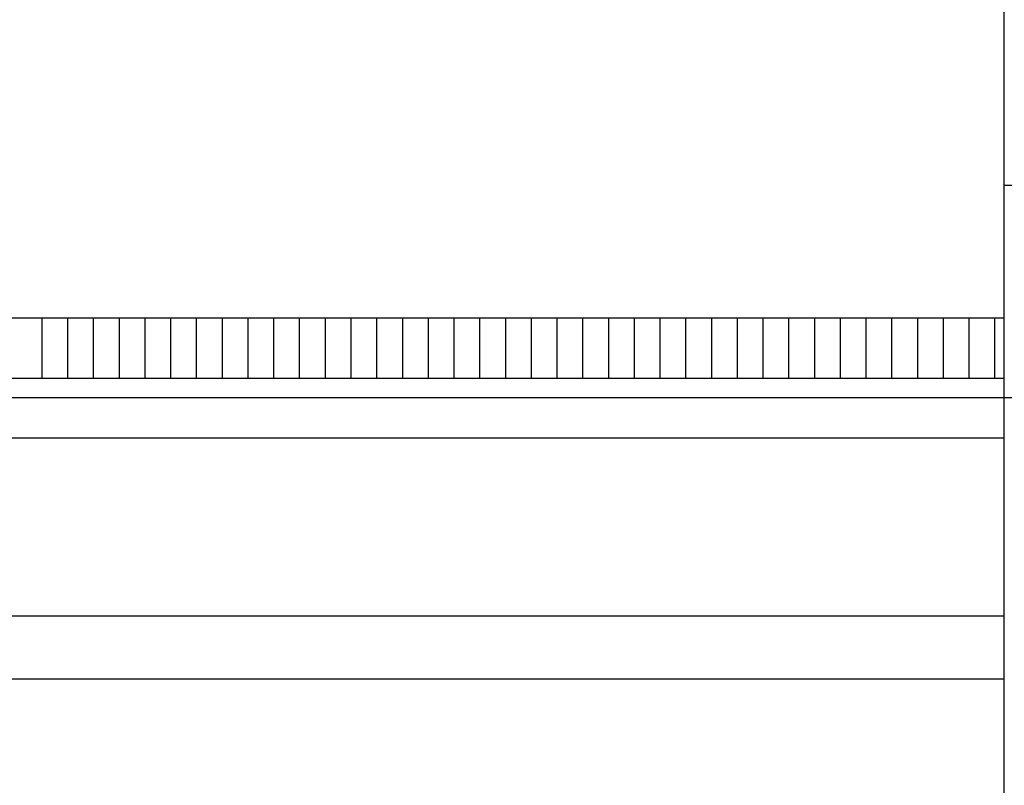
# Model space of a CAD drawing. Units: inches. Extents: x -9.7 to 26.2, y -5 to 48.1.
# Drawn here: x 2.5 to 6.6, y 7.1 to 10.2 of the extents above; entities that cross this region are included whole.
import ezdxf

# ---------------------------------------------------------------- set-up
doc = ezdxf.new("R2010")
doc.units = ezdxf.units.IN
doc.header["$MEASUREMENT"] = 0
doc.layers.add('PV', color=250, linetype='Continuous')

msp = doc.modelspace()

# ---------------------------------------------------------------- linework, layer by layer
at = {"layer": 'PV'}
for p, q in [((14.6306, 8.664), (-1.3739, 8.664)), ((-1.3716, 8.4983), (6.6286, 8.4983)), ((-1.3731, 7.7601), (6.6286, 7.7601)), ((-1.3731, 7.4983), (6.6286, 7.4983))]:
    msp.add_line(p, q, dxfattribs=at)
at = {"layer": 'PV', "color": 5}
msp.add_lwpolyline([(6.6285, 1.6292), (6.6283, 16.914)], dxfattribs=at)
at = {"layer": 'PV'}
msp.add_lwpolyline([(6.6283, 9.5475), (17.6293, 9.5475)], dxfattribs=at)
at = {"layer": 'PV', "color": 1}
for points in [[(6.6289, 8.9956), (-1.3734, 8.9956)], [(2.6356, 8.7456), (2.6356, 8.9956)], [(2.7425, 8.7456), (2.7425, 8.9956)], [(2.8494, 8.7456), (2.8494, 8.9956)], [(2.9563, 8.7456), (2.9563, 8.9956)], [(3.0631, 8.7456), (3.0631, 8.9956)], [(3.17, 8.7456), (3.17, 8.9956)], [(3.2769, 8.7456), (3.2769, 8.9956)], [(3.3837, 8.7456), (3.3837, 8.9956)], [(3.4906, 8.7456), (3.4906, 8.9956)], [(3.5975, 8.7456), (3.5975, 8.9956)], [(3.7044, 8.7456), (3.7044, 8.9956)], [(3.8112, 8.7456), (3.8112, 8.9956)], [(3.9181, 8.7456), (3.9181, 8.9956)], [(4.025, 8.7456), (4.025, 8.9956)], [(4.1319, 8.7456), (4.1319, 8.9956)], [(4.2387, 8.7456), (4.2387, 8.9956)], [(4.3456, 8.7456), (4.3456, 8.9956)], [(4.4525, 8.7456), (4.4525, 8.9956)], [(4.5593, 8.7456), (4.5593, 8.9956)], [(4.6662, 8.7456), (4.6662, 8.9956)], [(4.7731, 8.7456), (4.7731, 8.9956)], [(4.88, 8.7456), (4.88, 8.9956)], [(4.9868, 8.7456), (4.9868, 8.9956)], [(5.0937, 8.7456), (5.0937, 8.9956)], [(5.2006, 8.7456), (5.2006, 8.9956)], [(5.3075, 8.7456), (5.3075, 8.9956)], [(5.4143, 8.7456), (5.4143, 8.9956)], [(5.5212, 8.7456), (5.5212, 8.9956)], [(5.6281, 8.7456), (5.6281, 8.9956)], [(5.7349, 8.7456), (5.7349, 8.9956)], [(5.8418, 8.7456), (5.8418, 8.9956)], [(5.9487, 8.7456), (5.9487, 8.9956)], [(6.0556, 8.7456), (6.0556, 8.9956)], [(6.1624, 8.7456), (6.1624, 8.9956)], [(6.2693, 8.7456), (6.2693, 8.9956)], [(6.3762, 8.7456), (6.3762, 8.9956)], [(6.4831, 8.7456), (6.4831, 8.9956)], [(6.5899, 8.7456), (6.5899, 8.9956)], [(-1.3734, 8.7456), (6.6289, 8.7456)]]:
    msp.add_lwpolyline(points, dxfattribs=at)

doc.saveas('drawing.dxf')
